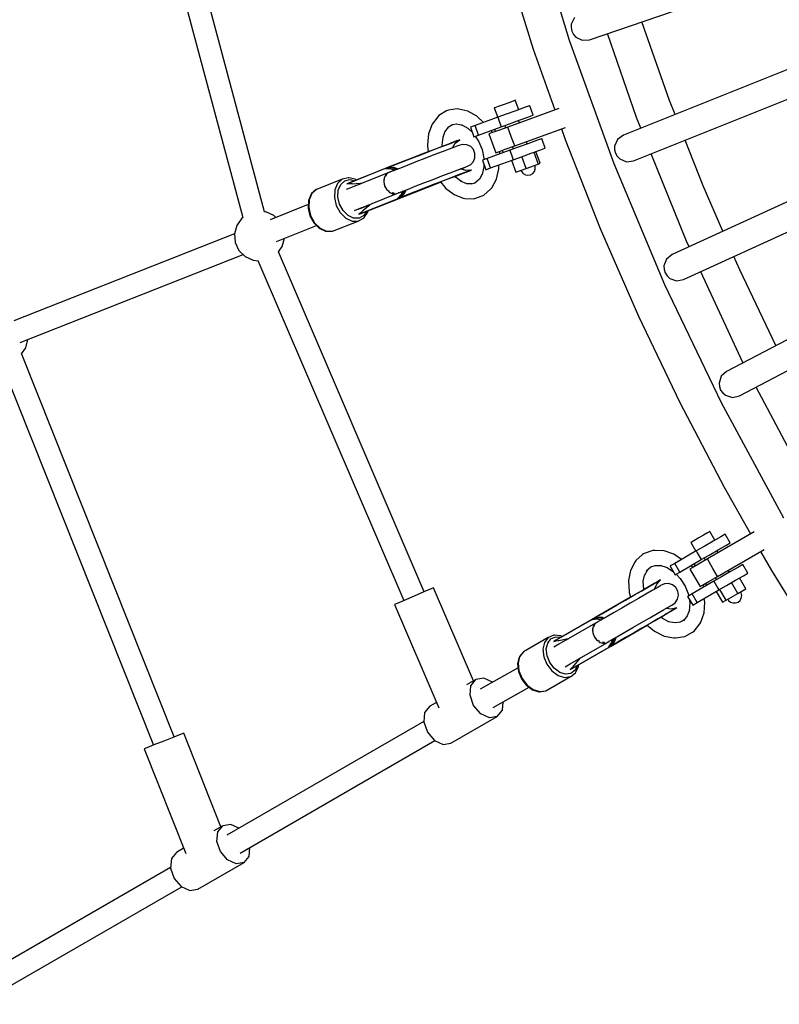
# Model space of a CAD drawing. Units: millimetres. Extents: x -6885 to 24750, y -32149 to 2704.
# Drawn here: x 1063 to 1669, y -19514 to -18728 of the extents above; entities that cross this region are included whole.
import ezdxf

# ---------------------------------------------------------------- set-up
doc = ezdxf.new("R2010")
doc.units = ezdxf.units.MM
doc.layers.add('WIDOK', color=7, linetype='Continuous')
doc.styles.get("Standard").update_dxf_attribs({"font": 'arial.ttf'})
doc.dimstyles.new('Kopia Kopia ISO-25 moduły', dxfattribs={"dimtxt": 300, "dimasz": 210, "dimexe": 1.25, "dimexo": 0.625, "dimgap": 80, "dimtad": 1, "dimdec": 1, "dimlfac": 0.001, "dimtxsty": 'Standard', "dimblk": 'OBLIQUE', "dimcen": 2.5, "dimse1": 1, "dimse2": 1, "dimadec": 0, "dimazin": 0, "dimtfac": 1, "dimtdec": 1, "dimtmove": 0, "dimatfit": 3, "dimfxl": 1, "dimtfillclr": 256, "dimarcsym": 0})

# ---------------------------------------------------------------- blocks, each defined once
blk = doc.blocks.new('_Oblique')
at = {"color": 0, "linetype": 'ByBlock', "lineweight": -2}
blk.add_line((-0.5, -0.5), (0.5, 0.5), dxfattribs=at)
blk = doc.blocks.new('*D7')
at = {"color": 0, "lineweight": -2}
blk.add_line((-6427.84, 414.78), (-6427.84, -32044.07), dxfattribs=at)
at = {"layer": 'Defpoints', "color": 0}
for p in [(5994.69, 414.78), (-6427.84, -32044.07), (3523.79, -32044.07)]:
    blk.add_point(p, dxfattribs=at)
at = {"color": 0, "lineweight": -2, "xscale": 210, "yscale": 210, "zscale": 210}
for p, rotation in [((-6427.84, 414.78), 90), ((-6427.84, -32044.07), 270)]:
    blk.add_blockref('_Oblique', p, dxfattribs=dict(at, rotation=rotation))
at = {"color": 0, "insert": (-6688.12, -15814.64), "char_height": 300, "attachment_point": 5, "rotation": 90}
blk.add_mtext('32,5m', dxfattribs=at)

msp = doc.modelspace()

# ---------------------------------------------------------------- linework, layer by layer
msp.add_arc((3523.81, -18076.69, 1.28), 4900, 242.6352, 31.53193)
at = {"layer": 'WIDOK'}
for p, q in [((1258.75, -18881.7), (1156.95, -18501.35)), ((1139.56, -18506.01), (1241.36, -18886.36)), ((1471.11, -18644.91), (1501.78, -18744.9)), ((1517.9, -18744.45), (1736.63, -18669.68)), ((1450.31, -18679.21), (1473.12, -18752.07)), ((1505.98, -18726.83), (1503.41, -18731.96)), ((1581.82, -18792.99), (1559.66, -18730.17)), ((1503.41, -18731.96), (1503.22, -18734.83)), ((1503.22, -18734.83), (1503.78, -18737.65)), ((1503.78, -18737.65), (1505.06, -18740.22)), ((1759.89, -18734.79), (1544.94, -18820.66)), ((1501.78, -18744.9), (1537.37, -18843.26)), ((1505.06, -18740.22), (1506.97, -18742.37)), ((1506.97, -18742.37), (1512.14, -18744.86)), ((1512.14, -18744.86), (1517.9, -18744.45)), ((1555.46, -18806.6), (1532.26, -18739.53)), ((1473.12, -18752.07), (1490.22, -18800.52)), ((1553.1, -18841.09), (1767.93, -18755.27)), ((1456.98, -18793.46), (1453.47, -18794.74)), ((1458.72, -18792.82), (1456.98, -18793.46)), ((1461.46, -18800.34), (1458.72, -18792.82)), ((1586.21, -18804.17), (1581.82, -18792.99)), ((1403.83, -18801.21), (1397.85, -18804.84)), ((1404.54, -18800.84), (1403.83, -18801.21)), ((1405.33, -18800.66), (1404.54, -18800.84)), ((1412.24, -18799.6), (1405.33, -18800.66)), ((1413.76, -18799.86), (1412.24, -18799.6)), ((1420.94, -18801.42), (1413.76, -18799.86)), ((1427.99, -18805.45), (1420.94, -18801.42)), ((1442.49, -18798.73), (1441.99, -18798.91)), ((1441.99, -18798.91), (1444.73, -18806.43)), ((1445.1, -18797.78), (1442.49, -18798.73)), ((1449.12, -18796.32), (1445.1, -18797.78)), ((1453.47, -18794.74), (1449.12, -18796.32)), ((1459.2, -18801.16), (1451.41, -18804)), ((1493.34, -18799.38), (1452.76, -18814.15)), ((1466.03, -18798.68), (1459.2, -18801.16)), ((1470.1, -18797.2), (1466.03, -18798.68)), ((1470.3, -18797.12), (1470.1, -18797.2)), ((1473.04, -18804.64), (1470.3, -18797.12)), ((1396.85, -18806.02), (1392.36, -18811.82)), ((1397.85, -18804.84), (1396.85, -18806.02)), ((1444.78, -18806.41), (1426.66, -18813)), ((1433.3, -18810.59), (1427.99, -18805.45)), ((1451.41, -18804), (1444.78, -18806.41)), ((1444.78, -18806.41), (1445.34, -18807.96)), ((1445.34, -18807.96), (1447.51, -18813.93)), ((1454.15, -18811.51), (1461.93, -18808.68)), ((1462.09, -18810.75), (1461.41, -18808.87)), ((1461.93, -18808.68), (1468.77, -18806.19)), ((1468.77, -18806.19), (1472.84, -18804.71)), ((1472.84, -18804.71), (1473.04, -18804.64)), ((1558.89, -18815.08), (1555.46, -18806.6)), ((1392.36, -18811.82), (1389.55, -18819.45)), ((1402.71, -18817.78), (1405.72, -18813.89)), ((1404.6, -18814.57), (1408.65, -18812.11)), ((1408.65, -18812.11), (1412.03, -18811.59)), ((1411.79, -18811.54), (1416.58, -18812.58)), ((1415.61, -18812.03), (1420.8, -18815)), ((1420.8, -18815), (1424.48, -18818.55)), ((1426.66, -18813), (1422.95, -18814.36)), ((1422.95, -18814.36), (1425.68, -18821.87)), ((1429.4, -18820.52), (1426.66, -18813)), ((1429.4, -18820.52), (1447.51, -18813.93)), ((1439.59, -18816.81), (1440.27, -18818.69)), ((1445.24, -18816.89), (1439.74, -18818.89)), ((1443, -18817.7), (1442.31, -18815.82)), ((1452.76, -18814.15), (1445.24, -18816.89)), ((1447.51, -18813.93), (1454.15, -18811.51)), ((1450.25, -18812.93), (1450.94, -18814.81)), ((1455.76, -18822.41), (1452.76, -18814.15)), ((1458.23, -18829.18), (1498.66, -18814.47)), ((1495.54, -18815.6), (1498.52, -18824.06)), ((1389.55, -18819.45), (1388.63, -18828.33)), ((1400.51, -18828.67), (1401.19, -18822.14)), ((1401.19, -18822.14), (1402.87, -18817.57)), ((1410.86, -18827.14), (1414.4, -18824.4)), ((1413.99, -18824.51), (1411.93, -18825.27)), ((1414.4, -18824.4), (1413.99, -18824.51)), ((1425.68, -18821.87), (1429.4, -18820.52)), ((1426.79, -18821.47), (1429.42, -18825.4)), ((1439.74, -18818.89), (1437.72, -18819.62)), ((1437.72, -18819.62), (1443.19, -18834.66)), ((1458.23, -18829.18), (1455.76, -18822.41)), ((1475.61, -18824.99), (1468.77, -18827.48)), ((1479.68, -18823.51), (1475.61, -18824.99)), ((1479.88, -18823.43), (1479.68, -18823.51)), ((1482.61, -18830.95), (1479.88, -18823.43)), ((1498.52, -18824.06), (1526.47, -18895.1)), ((1540.3, -18824.1), (1538, -18829.35)), ((1544.94, -18820.66), (1540.3, -18824.1)), ((1794.29, -18819.19), (1583.82, -18915.89)), ((1608.61, -18861.08), (1594.27, -18824.64)), ((1394.29, -18831.99), (1387.63, -18834.56)), ((1388.63, -18828.33), (1388.6, -18829.07)), ((1388.6, -18829.07), (1389.14, -18833.98)), ((1390.5, -18833.47), (1397.31, -18830.85)), ((1400.31, -18829.68), (1394.29, -18831.99)), ((1397.31, -18830.85), (1403.36, -18828.52)), ((1405.33, -18827.76), (1400.31, -18829.68)), ((1405.93, -18831.79), (1400.34, -18833.93)), ((1400.61, -18829.56), (1400.51, -18828.67)), ((1403.36, -18828.52), (1408.32, -18826.63)), ((1409.07, -18826.34), (1405.33, -18827.76)), ((1410.18, -18830.18), (1405.93, -18831.79)), ((1408.32, -18826.63), (1411.93, -18825.27)), ((1408.62, -18830.77), (1410.86, -18827.14)), ((1411.93, -18825.27), (1409.07, -18826.34)), ((1412.83, -18829.19), (1410.18, -18830.18)), ((1413.71, -18828.89), (1412.83, -18829.19)), ((1416.89, -18827.99), (1413.71, -18828.89)), ((1420.19, -18828.29), (1416.89, -18827.99)), ((1423.15, -18829.77), (1420.19, -18828.29)), ((1425.38, -18832.21), (1423.15, -18829.77)), ((1426.57, -18835.3), (1425.38, -18832.21)), ((1429.42, -18825.4), (1432.21, -18832.07)), ((1432.21, -18832.07), (1433.68, -18839.07)), ((1454.35, -18832.72), (1436.24, -18839.32)), ((1445.21, -18833.92), (1450.71, -18831.92)), ((1449.15, -18834.62), (1448.47, -18832.74)), ((1450.71, -18831.92), (1458.23, -18829.18)), ((1460.99, -18830.31), (1454.35, -18832.72)), ((1454.35, -18832.72), (1456.53, -18838.7)), ((1456.41, -18829.85), (1457.09, -18831.73)), ((1468.77, -18827.48), (1460.99, -18830.31)), ((1468.25, -18827.67), (1467.56, -18825.79)), ((1471.51, -18834.99), (1478.35, -18832.5)), ((1478.35, -18832.5), (1482.41, -18831.02)), ((1482.41, -18831.02), (1482.61, -18830.95)), ((1538, -18829.35), (1537.95, -18832.23)), ((1537.95, -18832.23), (1538.65, -18835.01)), ((1373.94, -18839.87), (1367.7, -18842.31)), ((1369.27, -18841.71), (1376.09, -18839.05)), ((1380.71, -18837.24), (1373.94, -18839.87)), ((1376.09, -18839.05), (1383.29, -18836.26)), ((1386.61, -18839.22), (1379.34, -18842.04)), ((1387.63, -18834.56), (1380.71, -18837.24)), ((1383.29, -18836.26), (1390.5, -18833.47)), ((1393.76, -18836.46), (1386.61, -18839.22)), ((1400.34, -18833.93), (1393.76, -18836.46)), ((1425.38, -18841.69), (1426.57, -18838.6)), ((1426.57, -18838.6), (1426.57, -18835.3)), ((1436.24, -18839.32), (1432.52, -18840.67)), ((1432.52, -18840.67), (1435.26, -18848.19)), ((1433.68, -18839.07), (1433.69, -18840.24)), ((1438.98, -18846.83), (1436.24, -18839.32)), ((1438.98, -18846.83), (1457.09, -18840.24)), ((1443.19, -18834.66), (1445.21, -18833.92)), ((1445.74, -18833.73), (1446.43, -18835.61)), ((1455.79, -18840.71), (1459.21, -18850.11)), ((1456.53, -18838.7), (1457.09, -18840.24)), ((1457.09, -18840.24), (1463.73, -18837.82)), ((1463.73, -18837.82), (1471.51, -18834.99)), ((1467.31, -18847.16), (1463.89, -18837.77)), ((1473.5, -18834.27), (1476.92, -18843.66)), ((1478.44, -18843.11), (1475.02, -18833.71)), ((1538.65, -18835.01), (1540.06, -18837.52)), ((1540.06, -18837.52), (1542.08, -18839.57)), ((1542.08, -18839.57), (1547.37, -18841.79)), ((1595.41, -18905.36), (1567.14, -18835.48)), ((1593.01, -18935.88), (1803.29, -18839.27)), ((1355.18, -18847.26), (1324.46, -18859.59)), ((1356.27, -18846.75), (1326.25, -18858.83)), ((1355.61, -18847.09), (1355.17, -18847.26)), ((1355.27, -18847.21), (1355.17, -18847.26)), ((1355.17, -18847.26), (1355.28, -18847.24)), ((1355.72, -18846.98), (1355.27, -18847.21)), ((1355.28, -18847.24), (1358.78, -18847.31)), ((1359.68, -18847.61), (1355.54, -18847.24)), ((1356.08, -18846.9), (1355.61, -18847.09)), ((1356.27, -18846.75), (1355.72, -18846.98)), ((1355.93, -18847.25), (1355.88, -18847.27)), ((1357.3, -18846.34), (1356.08, -18846.9)), ((1356.08, -18846.9), (1356.68, -18846.6)), ((1356.82, -18846.6), (1356.08, -18846.9)), ((1360.33, -18846.75), (1356.08, -18846.9)), ((1356.77, -18846.55), (1356.27, -18846.75)), ((1356.68, -18846.6), (1357.3, -18846.34)), ((1357.3, -18846.34), (1356.77, -18846.55)), ((1356.82, -18846.6), (1357.27, -18846.38)), ((1362.6, -18846.72), (1356.82, -18846.6)), ((1357.04, -18846.52), (1358.21, -18846.05)), ((1357.62, -18846.23), (1357.04, -18846.52)), ((1357.04, -18846.52), (1361.41, -18846.3)), ((1357.27, -18846.38), (1357.72, -18846.17)), ((1357.72, -18846.17), (1357.3, -18846.34)), ((1358.19, -18845.98), (1357.62, -18846.23)), ((1358.19, -18845.98), (1357.72, -18846.17)), ((1362.37, -18844.4), (1358.19, -18845.98)), ((1358.21, -18846.05), (1363.2, -18844.09)), ((1358.7, -18847.28), (1362.62, -18848.58)), ((1363.94, -18848.06), (1360.33, -18846.75)), ((1361.99, -18848.83), (1360.68, -18847.94)), ((1360.71, -18847.95), (1361.41, -18848.26)), ((1366.23, -18847.16), (1361.22, -18849.14)), ((1361.41, -18846.3), (1365.2, -18847.57)), ((1361.41, -18848.26), (1362.23, -18848.74)), ((1367.7, -18842.31), (1362.37, -18844.4)), ((1364.54, -18847.83), (1362.6, -18846.72)), ((1363.2, -18844.09), (1369.27, -18841.71)), ((1372.4, -18844.75), (1366.23, -18847.16)), ((1379.34, -18842.04), (1372.4, -18844.75)), ((1406.81, -18850.64), (1412.41, -18848.5)), ((1412.41, -18848.5), (1416.66, -18846.89)), ((1419.28, -18848.84), (1414.85, -18847.58)), ((1415.14, -18847.66), (1416.53, -18847.11)), ((1416.53, -18847.11), (1419.24, -18846.02)), ((1416.66, -18846.89), (1419.31, -18845.9)), ((1419.24, -18846.02), (1420.19, -18845.61)), ((1423.73, -18848.48), (1419.28, -18848.84)), ((1419.31, -18845.9), (1420.19, -18845.61)), ((1420.19, -18845.61), (1423.15, -18844.13)), ((1423.33, -18848.59), (1421.27, -18849.35)), ((1422.46, -18849.02), (1423.73, -18848.48)), ((1423.15, -18844.13), (1425.38, -18841.69)), ((1423.73, -18848.48), (1423.33, -18848.59)), ((1433.72, -18845.89), (1432.34, -18852.02)), ((1433.71, -18843.93), (1433.72, -18845.89)), ((1435.26, -18848.19), (1438.98, -18846.83)), ((1443.67, -18855.77), (1445.55, -18847.44)), ((1445.55, -18847.44), (1445.58, -18846.52)), ((1445.58, -18846.52), (1445.57, -18844.43)), ((1459.21, -18850.11), (1467.31, -18847.16)), ((1463.25, -18848.64), (1463.64, -18849.61)), ((1467.31, -18847.16), (1476.92, -18843.66)), ((1474, -18849.62), (1474.7, -18847.66)), ((1474.7, -18845.58), (1474.4, -18844.58)), ((1474.7, -18847.66), (1474.7, -18845.58)), ((1476.92, -18843.66), (1478.44, -18843.11)), ((1537.37, -18843.26), (1577.78, -18939.72)), ((1547.37, -18841.79), (1553.1, -18841.09)), ((1320.53, -18855.78), (1300, -18863.87)), ((1320.53, -18855.78), (1316.88, -18859.11)), ((1320.78, -18855.72), (1320.53, -18855.78)), ((1325.45, -18854.59), (1320.78, -18855.72)), ((1322.65, -18857.08), (1326.81, -18856.08)), ((1325.93, -18854.67), (1325.45, -18854.59)), ((1330.92, -18855.87), (1325.93, -18854.67)), ((1326.81, -18856.08), (1330.74, -18857.02)), ((1359.14, -18849.91), (1328, -18862.41)), ((1331.89, -18856.56), (1330.92, -18855.87)), ((1354.05, -18854.89), (1353.95, -18856.28)), ((1354.88, -18853.12), (1354.05, -18854.89)), ((1354.11, -18856.67), (1354.49, -18855.69)), ((1355.24, -18852.34), (1355.05, -18852.75)), ((1357.18, -18850.71), (1355.24, -18852.34)), ((1355.38, -18853.43), (1355.74, -18852.51)), ((1355.74, -18852.51), (1356.24, -18852.12)), ((1358.48, -18850.2), (1357.18, -18850.71)), ((1358.83, -18850.15), (1359.14, -18849.91)), ((1359.34, -18849.89), (1359.14, -18849.91)), ((1361.22, -18849.14), (1359.26, -18849.9)), ((1385.81, -18858.75), (1393.09, -18855.93)), ((1393.09, -18855.93), (1400.24, -18853.17)), ((1396.99, -18858.7), (1403.65, -18856.13)), ((1406.64, -18854.93), (1399.83, -18857.55)), ((1400.24, -18853.17), (1406.81, -18850.64)), ((1403.65, -18856.13), (1409.67, -18853.81)), ((1412.69, -18852.6), (1406.64, -18854.93)), ((1409.67, -18853.81), (1414.69, -18851.9)), ((1411.15, -18854.11), (1410.61, -18853.46)), ((1410.82, -18853.7), (1413.41, -18852.63)), ((1415.84, -18857.67), (1411.15, -18854.11)), ((1417.65, -18850.71), (1412.69, -18852.6)), ((1413.41, -18852.63), (1417.53, -18850.99)), ((1414.69, -18851.9), (1418.43, -18850.48)), ((1417.53, -18850.99), (1419.57, -18850.18)), ((1421.27, -18849.35), (1417.65, -18850.71)), ((1418.43, -18850.48), (1420.67, -18849.66)), ((1419.57, -18850.18), (1422.46, -18849.02)), ((1420.67, -18849.66), (1421.27, -18849.46)), ((1430.24, -18855.66), (1426.57, -18858.98)), ((1432.43, -18851.64), (1430.24, -18855.66)), ((1439.98, -18862.55), (1443.67, -18855.77)), ((1463.64, -18849.61), (1464.98, -18851.2)), ((1464.98, -18851.2), (1466.78, -18852.25)), ((1466.78, -18852.25), (1468.83, -18852.61)), ((1468.83, -18852.61), (1470.88, -18852.25)), ((1470.88, -18852.25), (1472.67, -18851.21)), ((1472.67, -18851.21), (1474, -18849.62)), ((1299.78, -18863.99), (1296.13, -18867.32)), ((1300, -18863.87), (1296.35, -18867.2)), ((1300, -18863.87), (1299.78, -18863.99)), ((1314.74, -18864.19), (1314.42, -18870.34)), ((1316.88, -18859.11), (1314.74, -18864.19)), ((1317.51, -18864.56), (1319.41, -18860.05)), ((1319.41, -18860.05), (1322.65, -18857.08)), ((1328, -18862.41), (1323.88, -18864.04)), ((1326.25, -18858.83), (1324.46, -18859.59)), ((1324.46, -18859.59), (1326.31, -18859.3)), ((1326.31, -18859.3), (1326.41, -18859.3)), ((1326.41, -18859.3), (1326.51, -18859.29)), ((1326.51, -18859.29), (1328.01, -18859.31)), ((1328.01, -18859.31), (1328.19, -18859.33)), ((1328.19, -18859.33), (1328.6, -18859.37)), ((1328.6, -18859.37), (1334.95, -18859.05)), ((1334.04, -18859.1), (1334.84, -18859.67)), ((1334.95, -18859.05), (1335.96, -18859.21)), ((1335.62, -18859.22), (1335.51, -18859.14)), ((1335.7, -18859.32), (1335.62, -18859.22)), ((1338.42, -18881.98), (1399.19, -18858.26)), ((1353.87, -18857.25), (1353.81, -18858.03)), ((1353.81, -18858.03), (1354.5, -18861.05)), ((1354.21, -18857.39), (1354.11, -18856.67)), ((1354.71, -18861.26), (1354.57, -18860.18)), ((1354.69, -18861.54), (1356.17, -18864.19)), ((1355.3, -18862.1), (1354.71, -18861.26)), ((1356.17, -18864.19), (1356.78, -18864.77)), ((1367.69, -18865.85), (1372.71, -18863.87)), ((1371.77, -18864.24), (1369.76, -18867.84)), ((1372.71, -18863.87), (1378.88, -18861.46)), ((1377.06, -18866.45), (1383.29, -18864.01)), ((1385.42, -18863.13), (1378.6, -18865.79)), ((1378.88, -18861.46), (1385.81, -18858.75)), ((1383.29, -18864.01), (1390.07, -18861.38)), ((1392.63, -18860.34), (1385.42, -18863.13)), ((1390.07, -18861.38), (1396.99, -18858.7)), ((1399.83, -18857.55), (1392.63, -18860.34)), ((1398.93, -18857.95), (1402.47, -18862.21)), ((1402.47, -18862.21), (1403.08, -18862.9)), ((1403.08, -18862.9), (1409.88, -18868.07)), ((1420.1, -18859.35), (1415.04, -18857.36)), ((1424.17, -18859.5), (1420.1, -18859.35)), ((1425.75, -18859.1), (1423.47, -18859.68)), ((1427.21, -18858.39), (1425.75, -18859.1)), ((1433.7, -18868.5), (1439.03, -18863.67)), ((1439.03, -18863.67), (1439.98, -18862.55)), ((1624.36, -18897.27), (1608.61, -18861.08)), ((1295.86, -18867.68), (1293.76, -18872.68)), ((1296.35, -18867.2), (1294.22, -18872.28)), ((1296.13, -18867.32), (1295.86, -18867.68)), ((1314.42, -18870.34), (1315.95, -18876.71)), ((1317.23, -18870.02), (1317.51, -18864.56)), ((1318.58, -18875.69), (1317.23, -18870.02)), ((1333.3, -18879.68), (1365.65, -18866.69)), ((1333.8, -18883.67), (1364.52, -18871.34)), ((1335.64, -18883.04), (1366.7, -18870.58)), ((1357.37, -18865.06), (1356.93, -18864.43)), ((1358.28, -18865.51), (1357.37, -18865.06)), ((1357.5, -18865.46), (1358.46, -18866.38)), ((1358.46, -18866.38), (1360.37, -18867.21)), ((1361.37, -18867.05), (1360.47, -18866.6)), ((1360.69, -18867.35), (1361.06, -18867.51)), ((1361.06, -18867.51), (1363.6, -18867.46)), ((1362, -18866.99), (1361.37, -18867.05)), ((1363.6, -18867.46), (1365, -18866.91)), ((1367.15, -18868.91), (1364.5, -18871.34)), ((1364.5, -18871.34), (1364.95, -18871.17)), ((1364.5, -18871.34), (1364.62, -18871.32)), ((1364.62, -18871.32), (1365.1, -18871.19)), ((1364.95, -18871.17), (1365.41, -18870.98)), ((1365, -18870.89), (1367.61, -18868.1)), ((1365.1, -18871.19), (1365.66, -18870.99)), ((1365.65, -18866.69), (1365.25, -18866.72)), ((1365.41, -18870.98), (1368.66, -18868.26)), ((1365.41, -18870.98), (1366.7, -18870.58)), ((1365.41, -18870.98), (1366.15, -18870.68)), ((1366.06, -18870.8), (1365.41, -18870.98)), ((1365.65, -18866.69), (1365.81, -18866.57)), ((1366.7, -18870.58), (1365.66, -18870.99)), ((1365.66, -18870.99), (1366.17, -18870.79)), ((1365.74, -18866.62), (1367.69, -18865.85)), ((1366.7, -18870.58), (1366.06, -18870.8)), ((1366.15, -18870.68), (1370.35, -18866.72)), ((1366.64, -18870.55), (1366.15, -18870.68)), ((1366.17, -18870.79), (1366.7, -18870.58)), ((1369.76, -18867.84), (1366.38, -18870.6)), ((1367.54, -18870.13), (1366.38, -18870.6)), ((1366.38, -18870.6), (1367, -18870.42)), ((1367.11, -18870.4), (1366.64, -18870.55)), ((1366.7, -18870.58), (1367.58, -18870.22)), ((1367, -18870.42), (1367.58, -18870.22)), ((1367.58, -18870.22), (1367.11, -18870.4)), ((1369.22, -18865.25), (1367.12, -18868.98)), ((1372.53, -18868.17), (1367.54, -18870.13)), ((1367.58, -18870.22), (1371.72, -18868.54)), ((1368.78, -18865.42), (1368.09, -18867.26)), ((1368.18, -18867), (1368.53, -18865.52)), ((1368.66, -18868.26), (1370.52, -18864.74)), ((1370.35, -18866.72), (1371.07, -18864.52)), ((1371.72, -18868.54), (1377.06, -18866.45)), ((1378.6, -18865.79), (1372.53, -18868.17)), ((1409.88, -18868.07), (1417.06, -18870.89)), ((1417.06, -18870.89), (1418.51, -18871.14)), ((1418.51, -18871.14), (1425.7, -18871.41)), ((1425.7, -18871.41), (1432.2, -18869.05)), ((1432.2, -18869.05), (1433.7, -18868.5)), ((1293.59, -18876.08), (1263.28, -18888.08)), ((1293.76, -18872.68), (1293.45, -18878.72)), ((1293.45, -18878.72), (1293.48, -18878.9)), ((1293.48, -18878.9), (1294.94, -18885)), ((1294.22, -18872.28), (1293.89, -18878.42)), ((1293.89, -18878.42), (1295.42, -18884.8)), ((1315.95, -18876.71), (1319.12, -18882.46)), ((1321.4, -18880.8), (1318.58, -18875.69)), ((1330.38, -18880.82), (1336.4, -18878.45)), ((1333.27, -18879.68), (1333.3, -18879.68)), ((1334.95, -18879.08), (1340.97, -18876.7)), ((1336.31, -18878.48), (1336.39, -18878.5)), ((1336.4, -18878.45), (1336.37, -18878.45)), ((1336.39, -18878.5), (1342.58, -18876.08)), ((1336.4, -18878.45), (1336.43, -18878.42)), ((1341.9, -18876.96), (1337.01, -18881.07)), ((1340.97, -18876.7), (1340.7, -18876.71)), ((1340.97, -18876.7), (1341.19, -18876.51)), ((1341.53, -18876.49), (1341.32, -18877.44)), ((1342.73, -18875.89), (1341.9, -18876.96)), ((1342.34, -18876.39), (1342.32, -18876.18)), ((1240.47, -18886.99), (1236.5, -18892.68)), ((1241.38, -18886.35), (1240.47, -18886.99)), ((1259.79, -18881.79), (1258.72, -18881.7)), ((1266.08, -18884.72), (1259.79, -18881.79)), ((1267.7, -18886.33), (1266.08, -18884.72)), ((1294.94, -18885), (1297.97, -18890.49)), ((1295.42, -18884.8), (1298.59, -18890.55)), ((1319.12, -18882.46), (1323.51, -18886.81)), ((1325.31, -18884.66), (1321.4, -18880.8)), ((1323.51, -18886.81), (1328.52, -18889.16)), ((1329.76, -18886.75), (1325.31, -18884.66)), ((1334.17, -18886.79), (1329.76, -18886.75)), ((1333.48, -18889.2), (1337.72, -18886.93)), ((1335.44, -18882.59), (1333.8, -18883.67)), ((1333.8, -18883.67), (1335.64, -18883.04)), ((1337.94, -18884.77), (1334.17, -18886.79)), ((1335.52, -18882.53), (1335.44, -18882.59)), ((1336.61, -18881.51), (1335.52, -18882.53)), ((1336.74, -18881.37), (1336.61, -18881.51)), ((1337.01, -18881.07), (1336.74, -18881.37)), ((1337.72, -18886.93), (1337.94, -18886.81)), ((1340.38, -18881.21), (1337.94, -18884.77)), ((1337.94, -18886.81), (1338.23, -18886.42)), ((1338.21, -18882.01), (1338.37, -18881.99)), ((1338.23, -18886.42), (1341.13, -18882.21)), ((1338.37, -18881.99), (1338.42, -18881.98)), ((1341.13, -18882.21), (1341.43, -18880.8)), ((1236.5, -18892.68), (1234.7, -18899.39)), ((1268.17, -18905.37), (1300.16, -18892.71)), ((1297.97, -18890.49), (1298.07, -18890.64)), ((1298.07, -18890.64), (1302.38, -18894.92)), ((1298.59, -18890.55), (1302.98, -18894.89)), ((1302.38, -18894.92), (1307.31, -18897.23)), ((1302.98, -18894.89), (1308, -18897.25)), ((1312.96, -18897.29), (1333.48, -18889.2)), ((1328.52, -18889.16), (1333.48, -18889.2)), ((1526.47, -18895.1), (1556.94, -18965.1)), ((1234.71, -18899.37), (1058.7, -18968.89)), ((1234.7, -18899.39), (1235.32, -18906.31)), ((1272.77, -18909.55), (1274.55, -18902.85)), ((1307.31, -18897.23), (1307.76, -18897.31)), ((1307.76, -18897.31), (1312.71, -18897.35)), ((1308, -18897.25), (1312.96, -18897.29)), ((1312.71, -18897.35), (1312.96, -18897.29)), ((1832.76, -18901.8), (1627.33, -19009.1)), ((1235.32, -18906.31), (1238.26, -18912.6)), ((1269.78, -18913.83), (1272.77, -18909.55)), ((1597.4, -18909.65), (1595.41, -18905.36)), ((1063.59, -18986.18), (1241.56, -18915.89)), ((1238.26, -18912.6), (1243.18, -18917.51)), ((1243.18, -18917.51), (1249.47, -18920.44)), ((1386.14, -19184.97), (1269.72, -18913.7)), ((1583.82, -18915.89), (1579.37, -18919.56)), ((1637.81, -18928.17), (1633.14, -18917.44)), ((1249.47, -18920.44), (1253.53, -18920.79)), ((1253.37, -18920.78), (1369.77, -19192)), ((1579.37, -18919.56), (1577.33, -18924.93)), ((1577.33, -18924.93), (1577.43, -18927.8)), ((1637.52, -19028.6), (1842.52, -18921.52)), ((1577.43, -18927.8), (1578.27, -18930.55)), ((1578.27, -18930.55), (1579.81, -18932.98)), ((1579.81, -18932.98), (1581.93, -18934.92)), ((1581.93, -18934.92), (1587.32, -18936.87)), ((1640.35, -19001.94), (1606.69, -18929.6)), ((1666.69, -18988.54), (1637.81, -18928.17)), ((1577.78, -18939.72), (1622.94, -19034.07)), ((1587.32, -18936.87), (1593.01, -18935.88)), ((1556.94, -18965.1), (1589.89, -19033.97)), ((1068.15, -18990.37), (1069.93, -18983.68)), ((1186.66, -19300.79), (1064.82, -18994.95)), ((1064.86, -18995.06), (1068.15, -18990.37)), ((1048.2, -19001.55), (1170.05, -19307.4)), ((1640.5, -19002.23), (1640.35, -19001.94)), ((1623.07, -19012.99), (1621.31, -19018.45)), ((1627.33, -19009.1), (1623.07, -19012.99)), ((1621.31, -19018.45), (1621.55, -19021.32)), ((1621.55, -19021.32), (1622.53, -19024.02)), ((1622.53, -19024.02), (1624.19, -19026.37)), ((1624.19, -19026.37), (1626.41, -19028.2)), ((1626.41, -19028.2), (1631.89, -19029.88)), ((1631.89, -19029.88), (1637.52, -19028.6)), ((1688.27, -19092.47), (1650.79, -19021.67)), ((1589.89, -19033.97), (1625.28, -19101.62)), ((1622.94, -19034.07), (1672.71, -19126.06)), ((1625.28, -19101.62), (1646.51, -19138.89)), ((1612.16, -19137.94), (1608.76, -19139.9)), ((1649.38, -19137.23), (1611.95, -19158.84)), ((1614.02, -19136.86), (1612.16, -19137.94)), ((1618.02, -19143.79), (1614.02, -19136.86)), ((1626.28, -19139.02), (1622.73, -19141.08)), ((1630.28, -19145.95), (1626.28, -19139.02)), ((1598.98, -19145.55), (1598.81, -19145.65)), ((1598.81, -19145.65), (1602.81, -19152.58)), ((1601.15, -19144.3), (1598.98, -19145.55)), ((1604.73, -19142.23), (1601.15, -19144.3)), ((1608.76, -19139.9), (1604.73, -19142.23)), ((1616.53, -19144.65), (1609.36, -19148.79)), ((1622.73, -19141.08), (1616.53, -19144.65)), ((1626.73, -19148), (1630.28, -19145.95)), ((1560.91, -19154.83), (1560.29, -19155.3)), ((1561.63, -19154.53), (1560.91, -19154.83)), ((1568.44, -19152.18), (1561.63, -19154.53)), ((1569.94, -19152.19), (1568.44, -19152.18)), ((1577.45, -19152.38), (1569.94, -19152.19)), ((1585.25, -19155.04), (1577.45, -19152.38)), ((1591.46, -19159.13), (1585.25, -19155.04)), ((1603.13, -19152.39), (1585.9, -19162.34)), ((1609.36, -19148.79), (1603.13, -19152.39)), ((1603.13, -19152.39), (1603.95, -19153.81)), ((1603.95, -19153.81), (1607.13, -19159.32)), ((1613.36, -19155.72), (1620.53, -19151.58)), ((1620.49, -19153.91), (1619.49, -19152.18)), ((1619.95, -19172.7), (1657.3, -19151.14)), ((1620.53, -19151.58), (1626.73, -19148)), ((1654.42, -19152.8), (1663.06, -19167.96)), ((1554.11, -19161.34), (1550.51, -19167.93)), ((1554.84, -19160.03), (1554.11, -19161.34)), ((1560.29, -19155.3), (1554.84, -19160.03)), ((1585.9, -19162.34), (1582.28, -19164.43)), ((1589.9, -19169.27), (1585.9, -19162.34)), ((1589.9, -19169.27), (1607.13, -19159.32)), ((1605.02, -19162.84), (1599.95, -19165.77)), ((1602.48, -19164.31), (1601.48, -19162.58)), ((1611.95, -19158.84), (1605.02, -19162.84)), ((1607.13, -19159.32), (1613.36, -19155.72)), ((1609.34, -19158.04), (1610.34, -19159.77)), ((1616.34, -19166.45), (1611.95, -19158.84)), ((1550.51, -19167.93), (1548.92, -19176.02)), ((1561.75, -19172), (1564.13, -19167.63)), ((1563.22, -19168.42), (1566.91, -19165.22)), ((1566.91, -19165.22), (1570.38, -19164.02)), ((1570.07, -19164.01), (1575.3, -19164.14)), ((1574.09, -19163.73), (1579.83, -19165.69)), ((1579.83, -19165.69), (1584.87, -19169.01)), ((1582.28, -19164.43), (1582.24, -19164.45)), ((1582.24, -19164.45), (1586.24, -19171.38)), ((1586.28, -19171.36), (1589.9, -19169.27)), ((1599.95, -19165.77), (1598.09, -19166.84)), ((1598.09, -19166.84), (1606.09, -19180.7)), ((1599.04, -19163.99), (1600.04, -19165.72)), ((1619.95, -19172.7), (1616.34, -19166.45)), ((1630.53, -19168.9), (1623.36, -19173.04)), ((1629.49, -19169.5), (1628.49, -19167.77)), ((1636.73, -19165.33), (1630.53, -19168.9)), ((1640.28, -19163.27), (1636.73, -19165.33)), ((1644.28, -19170.2), (1640.28, -19163.27)), ((1640.73, -19172.25), (1644.28, -19170.2)), ((1663.06, -19167.96), (1703.18, -19232.91)), ((1548.92, -19176.02), (1549.45, -19184.99)), ((1560.85, -19176.65), (1561.78, -19171.95)), ((1561.24, -19183.25), (1560.85, -19176.65)), ((1565.13, -19181.04), (1569.58, -19178.47)), ((1570.09, -19178.14), (1566.8, -19180.04)), ((1569.58, -19178.47), (1572.75, -19176.65)), ((1571.98, -19177.05), (1570.09, -19178.14)), ((1571.55, -19178.81), (1574.62, -19175.56)), ((1572.33, -19176.85), (1571.98, -19177.05)), ((1574.62, -19175.56), (1572.33, -19176.85)), ((1572.75, -19176.65), (1574.46, -19175.66)), ((1574.46, -19175.66), (1574.62, -19175.56)), ((1580.98, -19178.51), (1577.68, -19178.71)), ((1584.13, -19179.51), (1580.98, -19178.51)), ((1586.24, -19171.38), (1586.28, -19171.36)), ((1586.95, -19170.97), (1590.25, -19174.37)), ((1590.25, -19174.37), (1594.16, -19180.44)), ((1617.13, -19176.64), (1599.89, -19186.59)), ((1607.95, -19179.63), (1613.02, -19176.7)), ((1611.48, -19179.9), (1610.48, -19178.17)), ((1613.02, -19176.7), (1619.95, -19172.7)), ((1623.36, -19173.04), (1617.13, -19176.64)), ((1617.13, -19176.64), (1620.31, -19182.14)), ((1618.34, -19173.63), (1619.34, -19175.36)), ((1627.36, -19179.97), (1634.53, -19175.83)), ((1636.28, -19186.37), (1631.28, -19177.71)), ((1634.53, -19175.83), (1640.73, -19172.25)), ((1642.72, -19182.65), (1637.72, -19173.99)), ((1385.76, -19185.13), (1377.95, -19188.48)), ((1391.49, -19182.69), (1385.76, -19185.13)), ((1393.59, -19181.81), (1391.49, -19182.69)), ((1425.47, -19256.11), (1393.59, -19181.81)), ((1549.45, -19184.99), (1549.61, -19185.69)), ((1549.61, -19185.69), (1550.65, -19189.37)), ((1556.79, -19185.82), (1550.66, -19189.36)), ((1553.38, -19187.83), (1559.63, -19184.22)), ((1562.27, -19182.66), (1556.79, -19185.82)), ((1559.63, -19184.22), (1565.13, -19181.04)), ((1561.53, -19183.02), (1561.24, -19183.19)), ((1561.24, -19183.25), (1561.24, -19183.25)), ((1564.79, -19181.2), (1561.53, -19183.02)), ((1566.8, -19180.04), (1562.27, -19182.66)), ((1568.05, -19183.92), (1562.99, -19186.84)), ((1571.82, -19181.74), (1568.05, -19183.92)), ((1569.84, -19182.89), (1571.55, -19178.81)), ((1574.08, -19180.44), (1571.82, -19181.74)), ((1574.68, -19180.09), (1574.08, -19180.44)), ((1577.68, -19178.71), (1574.68, -19180.09)), ((1586.71, -19181.58), (1584.13, -19179.51)), ((1588.36, -19184.45), (1586.71, -19181.58)), ((1588.87, -19187.72), (1588.36, -19184.45)), ((1594.16, -19180.44), (1596.8, -19187.1)), ((1603.89, -19193.52), (1621.13, -19183.57)), ((1606.09, -19180.7), (1607.95, -19179.63)), ((1608.04, -19179.58), (1609.04, -19181.31)), ((1619.11, -19184.73), (1624.11, -19193.39)), ((1620.31, -19182.14), (1621.13, -19183.57)), ((1621.13, -19183.57), (1627.36, -19179.97)), ((1626.98, -19191.74), (1621.98, -19183.08)), ((1626.98, -19191.74), (1636.28, -19186.37)), ((1636.28, -19186.37), (1642.72, -19182.65)), ((1639.05, -19185.97), (1638.49, -19185.09)), ((1639.41, -19188.02), (1639.05, -19185.97)), ((1364.43, -19194.3), (1362.34, -19195.21)), ((1370.14, -19191.84), (1364.43, -19194.3)), ((1377.95, -19188.48), (1370.14, -19191.84)), ((1550.64, -19189.31), (1523.5, -19204.99)), ((1544.24, -19193.07), (1537.91, -19196.72)), ((1540.01, -19195.55), (1546.72, -19191.67)), ((1550.38, -19194.12), (1543.62, -19198.02)), ((1550.66, -19189.36), (1544.24, -19193.07)), ((1546.72, -19191.67), (1553.38, -19187.83)), ((1556.98, -19190.31), (1550.38, -19194.12)), ((1562.99, -19186.84), (1556.98, -19190.31)), ((1583.64, -19195.61), (1586.34, -19193.7)), ((1586.34, -19193.7), (1588.17, -19190.95)), ((1588.17, -19190.95), (1588.87, -19187.72)), ((1596.28, -19188.68), (1596.24, -19188.7)), ((1596.24, -19188.7), (1600.24, -19195.63)), ((1599.89, -19186.59), (1596.28, -19188.68)), ((1596.8, -19187.1), (1597, -19188.26)), ((1597.43, -19190.76), (1597.96, -19193.85)), ((1597.96, -19193.85), (1597.57, -19200.18)), ((1603.89, -19193.52), (1599.89, -19186.59)), ((1600.28, -19195.61), (1603.89, -19193.52)), ((1609.36, -19201.92), (1609.89, -19193.31)), ((1609.89, -19193.31), (1609.38, -19190.35)), ((1624.11, -19193.39), (1626.98, -19191.74)), ((1628.34, -19190.95), (1628.88, -19191.84)), ((1628.88, -19191.84), (1630.47, -19193.19)), ((1630.47, -19193.19), (1632.41, -19193.91)), ((1632.41, -19193.91), (1634.48, -19193.92)), ((1634.48, -19193.92), (1636.41, -19193.22)), ((1636.41, -19193.22), (1638.01, -19191.88)), ((1638.01, -19191.88), (1639.05, -19190.07)), ((1639.05, -19190.07), (1639.41, -19188.02)), ((1362.34, -19195.21), (1397.72, -19277.66)), ((1532.03, -19200.12), (1526.95, -19203.05)), ((1527.85, -19202.56), (1533.6, -19199.24)), ((1537.11, -19201.78), (1531.27, -19205.15)), ((1537.91, -19196.72), (1532.03, -19200.12)), ((1533.6, -19199.24), (1540.01, -19195.55)), ((1543.62, -19198.02), (1537.11, -19201.78)), ((1571.95, -19202.36), (1577.01, -19199.44)), ((1577.01, -19199.44), (1580.78, -19197.27)), ((1582.49, -19200.84), (1578.04, -19203.41)), ((1583.19, -19198.96), (1578.8, -19198.41)), ((1579.74, -19202.47), (1583.04, -19200.56)), ((1580.78, -19197.27), (1583.04, -19195.96)), ((1585.66, -19199.01), (1582.49, -19200.84)), ((1583.04, -19195.96), (1583.64, -19195.61)), ((1583.04, -19200.56), (1584.92, -19199.47)), ((1587.53, -19197.93), (1583.19, -19198.96)), ((1584.92, -19199.47), (1585.28, -19199.27)), ((1585.28, -19199.27), (1587.53, -19197.93)), ((1587.37, -19198.02), (1585.66, -19199.01)), ((1587.53, -19197.93), (1587.37, -19198.02)), ((1597.6, -19199.58), (1595.97, -19204.22)), ((1600.24, -19195.63), (1600.28, -19195.61)), ((1606.74, -19209.33), (1609.36, -19201.92)), ((1520.1, -19207.04), (1489.51, -19224.7)), ((1521.07, -19206.38), (1491.13, -19223.68)), ((1524.49, -19209.03), (1493.48, -19226.93)), ((1520.53, -19206.79), (1520.1, -19207.04)), ((1520.19, -19206.97), (1520.1, -19207.04)), ((1520.1, -19207.04), (1520.2, -19207)), ((1520.58, -19206.69), (1520.19, -19206.97)), ((1520.2, -19207), (1523.58, -19206.57)), ((1524.52, -19206.73), (1520.45, -19206.97)), ((1520.99, -19206.53), (1520.53, -19206.79)), ((1521.07, -19206.38), (1520.58, -19206.69)), ((1525.11, -19205.74), (1520.99, -19206.53)), ((1522.09, -19205.79), (1520.99, -19206.53)), ((1521.73, -19206.1), (1520.99, -19206.53)), ((1520.99, -19206.53), (1521.53, -19206.14)), ((1521.57, -19206.09), (1521.07, -19206.38)), ((1521.53, -19206.14), (1522.09, -19205.79)), ((1522.09, -19205.79), (1521.57, -19206.09)), ((1527.39, -19205.36), (1521.73, -19206.1)), ((1521.73, -19206.1), (1522.13, -19205.81)), ((1521.98, -19205.86), (1521.87, -19205.93)), ((1521.93, -19205.98), (1526.16, -19205.12)), ((1521.93, -19205.98), (1523.07, -19205.33)), ((1522.45, -19205.61), (1521.93, -19205.98)), ((1522.97, -19205.29), (1522.09, -19205.79)), ((1522.13, -19205.81), (1522.54, -19205.54)), ((1522.97, -19205.29), (1522.45, -19205.61)), ((1522.54, -19205.54), (1522.97, -19205.29)), ((1523.84, -19209.43), (1522.6, -19210.15)), ((1526.95, -19203.05), (1522.97, -19205.29)), ((1523.07, -19205.33), (1527.85, -19202.56)), ((1523.5, -19206.55), (1527.61, -19207.27)), ((1524.22, -19209.31), (1524.49, -19209.03)), ((1524.68, -19208.98), (1524.49, -19209.03)), ((1526.46, -19207.93), (1524.6, -19209)), ((1528.9, -19206.52), (1525.11, -19205.74)), ((1525.42, -19206.89), (1526.27, -19207.13)), ((1526.97, -19207.64), (1525.5, -19206.91)), ((1526.16, -19205.12), (1530.12, -19205.82)), ((1526.27, -19207.13), (1527.19, -19207.51)), ((1531.27, -19205.15), (1526.46, -19207.93)), ((1529.5, -19206.18), (1527.39, -19205.36)), ((1552.58, -19213.55), (1559.35, -19209.64)), ((1559.35, -19209.64), (1565.94, -19205.83)), ((1563.6, -19211.78), (1569.73, -19208.24)), ((1565.94, -19205.83), (1571.95, -19202.36)), ((1572.54, -19206.58), (1566.3, -19210.19)), ((1569.73, -19208.24), (1575.22, -19205.08)), ((1578.04, -19203.41), (1572.54, -19206.58)), ((1576.17, -19206.43), (1574.82, -19205.31)), ((1574.86, -19205.34), (1577.42, -19203.8)), ((1575.22, -19205.08), (1579.74, -19202.47)), ((1581.31, -19208.98), (1576.17, -19206.43)), ((1586.15, -19209.89), (1580.71, -19208.87)), ((1590.26, -19209.27), (1586.15, -19209.89)), ((1591.91, -19208.52), (1589.69, -19209.53)), ((1593.38, -19207.47), (1591.91, -19208.52)), ((1595.97, -19204.22), (1592.8, -19208.2)), ((1606.05, -19210.57), (1606.74, -19209.33)), ((1520.77, -19212.85), (1520.27, -19214.71)), ((1520.27, -19214.71), (1520.39, -19216.09)), ((1520.47, -19217.07), (1520.54, -19217.84)), ((1520.54, -19217.84), (1521.7, -19220.71)), ((1520.65, -19216.44), (1520.86, -19215.43)), ((1520.85, -19217.14), (1520.65, -19216.44)), ((1521, -19212.03), (1520.88, -19212.46)), ((1522.6, -19210.15), (1521, -19212.03)), ((1521.37, -19213.06), (1521.57, -19212.1)), ((1521.57, -19212.1), (1522.01, -19211.64)), ((1536.49, -19227.49), (1563.93, -19211.66)), ((1540.23, -19220.68), (1546.07, -19217.3)), ((1546.07, -19217.3), (1552.58, -19213.55)), ((1552.92, -19217.91), (1546.52, -19221.61)), ((1550.85, -19219.14), (1557.19, -19215.49)), ((1559.64, -19214.04), (1552.92, -19217.91)), ((1557.19, -19215.49), (1563.6, -19211.78)), ((1566.3, -19210.19), (1559.64, -19214.04)), ((1563.89, -19211.62), (1569.74, -19216.49)), ((1569.74, -19216.49), (1577.46, -19220.33)), ((1593.92, -19220.7), (1600.1, -19217.13)), ((1600.1, -19217.13), (1601.45, -19216.35)), ((1601.45, -19216.35), (1606.05, -19210.57)), ((1484.87, -19221.6), (1465.17, -19232.97)), ((1481.9, -19225.4), (1480.68, -19230.71)), ((1484.87, -19221.6), (1481.9, -19225.4)), ((1484.57, -19225.93), (1487.21, -19222.55)), ((1485.11, -19221.49), (1484.87, -19221.6)), ((1489.42, -19219.71), (1485.11, -19221.49)), ((1487.21, -19222.55), (1491.05, -19220.96)), ((1489.93, -19219.71), (1489.42, -19219.71)), ((1491.13, -19223.68), (1489.51, -19224.7)), ((1489.51, -19224.7), (1491.26, -19224.14)), ((1494.93, -19220.18), (1489.93, -19219.71)), ((1491.05, -19220.96), (1495.19, -19221.34)), ((1491.26, -19224.14), (1491.36, -19224.12)), ((1491.36, -19224.12), (1491.46, -19224.1)), ((1491.46, -19224.1), (1492.93, -19223.89)), ((1492.93, -19223.89), (1493.11, -19223.88)), ((1493.11, -19223.88), (1493.51, -19223.87)), ((1493.51, -19223.87), (1499.92, -19222.51)), ((1496.13, -19220.8), (1494.93, -19220.18)), ((1498.39, -19222.84), (1499.54, -19223.43)), ((1500, -19222.8), (1499.59, -19222.58)), ((1499.92, -19222.51), (1501.13, -19222.51)), ((1500.21, -19222.98), (1500, -19222.8)), ((1500.25, -19223.02), (1500.21, -19222.98)), ((1502.48, -19242.52), (1533.49, -19224.62)), ((1521.95, -19220.88), (1521.65, -19219.84)), ((1522.66, -19221.63), (1521.95, -19220.88)), ((1521.97, -19221.17), (1523.82, -19223.57)), ((1523.82, -19223.57), (1524.5, -19224.05)), ((1525.15, -19224.23), (1524.62, -19223.68)), ((1526.11, -19224.55), (1525.15, -19224.23)), ((1525.31, -19224.63), (1526.38, -19225.39)), ((1526.38, -19225.39), (1528.36, -19225.94)), ((1529.37, -19225.6), (1528.42, -19225.3)), ((1529.07, -19226.13), (1531.51, -19225.72)), ((1529.97, -19225.46), (1529.37, -19225.6)), ((1531.51, -19225.72), (1532.84, -19224.95)), ((1533.49, -19224.62), (1533.11, -19224.71)), ((1533.41, -19228.89), (1535.49, -19225.73)), ((1533.49, -19224.62), (1533.62, -19224.47)), ((1533.57, -19224.53), (1535.42, -19223.45)), ((1533.9, -19228.89), (1536.64, -19225.73)), ((1534.64, -19228.47), (1538.11, -19223.93)), ((1537.71, -19225.12), (1534.85, -19228.35)), ((1536.57, -19222.79), (1535.14, -19226.71)), ((1535.42, -19223.45), (1540.23, -19220.68)), ((1536.14, -19223.04), (1535.77, -19224.98)), ((1535.84, -19224.61), (1535.93, -19223.16)), ((1535.97, -19227.8), (1539.89, -19225.47)), ((1540.77, -19224.93), (1535.98, -19227.7)), ((1536.64, -19225.73), (1537.87, -19222.04)), ((1539.09, -19221.34), (1537.71, -19225.12)), ((1538.11, -19223.93), (1538.46, -19221.7)), ((1539.89, -19225.47), (1544.98, -19222.54)), ((1546.52, -19221.61), (1540.77, -19224.93)), ((1544.98, -19222.54), (1550.85, -19219.14)), ((1577.46, -19220.33), (1585.19, -19221.77)), ((1585.19, -19221.77), (1586.61, -19221.79)), ((1586.61, -19221.79), (1593.92, -19220.7)), ((1464.97, -19233.13), (1462, -19236.93)), ((1465.17, -19232.97), (1462.2, -19236.77)), ((1465.17, -19232.97), (1464.97, -19233.13)), ((1480.68, -19230.71), (1481.37, -19236.81)), ((1483.48, -19230.65), (1484.57, -19225.93)), ((1484.09, -19236.07), (1483.48, -19230.65)), ((1493.48, -19226.93), (1489.52, -19229.22)), ((1502.42, -19247.07), (1533.01, -19229.41)), ((1504.12, -19246.17), (1534.07, -19228.9)), ((1528.69, -19226.03), (1529.07, -19226.13)), ((1535.17, -19226.63), (1533.01, -19229.41)), ((1533.01, -19229.41), (1533.45, -19229.16)), ((1533.01, -19229.41), (1533.12, -19229.37)), ((1533.12, -19229.37), (1533.56, -19229.17)), ((1533.45, -19229.16), (1533.9, -19228.89)), ((1533.56, -19229.17), (1534.07, -19228.9)), ((1533.9, -19228.89), (1535.09, -19228.31)), ((1533.9, -19228.89), (1534.64, -19228.47)), ((1534.51, -19228.62), (1533.9, -19228.89)), ((1534.07, -19228.9), (1534.57, -19228.61)), ((1535.09, -19228.31), (1534.51, -19228.62)), ((1534.57, -19228.61), (1535.09, -19228.31)), ((1535.09, -19228.27), (1534.64, -19228.47)), ((1535.98, -19227.7), (1534.85, -19228.35)), ((1534.85, -19228.35), (1535.42, -19228.09)), ((1534.86, -19228.43), (1534.98, -19228.36)), ((1535.09, -19228.31), (1535.97, -19227.8)), ((1535.53, -19228.04), (1535.09, -19228.27)), ((1535.42, -19228.09), (1535.97, -19227.8)), ((1535.97, -19227.8), (1535.53, -19228.04)), ((1461.77, -19237.33), (1460.57, -19242.55)), ((1462.2, -19236.77), (1460.98, -19242.08)), ((1462, -19236.93), (1461.77, -19237.33)), ((1481.37, -19236.81), (1483.88, -19242.87)), ((1486.33, -19241.45), (1484.09, -19236.07)), ((1489.87, -19246.08), (1486.33, -19241.45)), ((1509.52, -19239.15), (1505.15, -19244.02)), ((1508.54, -19239.02), (1508.48, -19240.31)), ((1509.27, -19238.67), (1509.25, -19238.61)), ((1509.32, -19238.94), (1509.27, -19238.67)), ((1509.3, -19239.4), (1509.32, -19238.94)), ((1510.13, -19238.1), (1509.52, -19239.15)), ((1460.92, -19245.69), (1430.77, -19262.66)), ((1460.57, -19242.55), (1461.25, -19248.55)), ((1460.98, -19242.08), (1461.67, -19248.18)), ((1461.25, -19248.55), (1461.28, -19248.73)), ((1461.28, -19248.73), (1463.68, -19254.52)), ((1461.67, -19248.18), (1464.18, -19254.24)), ((1483.88, -19242.87), (1487.87, -19248.07)), ((1487.87, -19248.07), (1492.8, -19251.71)), ((1494.26, -19249.32), (1489.87, -19246.08)), ((1498.89, -19250.74), (1494.26, -19249.32)), ((1498.52, -19244.8), (1502.48, -19242.52)), ((1503.85, -19245.76), (1502.42, -19247.07)), ((1502.42, -19247.07), (1504.12, -19246.17)), ((1506.44, -19247.61), (1503.14, -19250.14)), ((1503.92, -19245.68), (1503.85, -19245.76)), ((1504.83, -19244.51), (1503.92, -19245.68)), ((1504.93, -19244.36), (1504.83, -19244.51)), ((1505.15, -19244.02), (1504.93, -19244.36)), ((1508.17, -19243.83), (1506.44, -19247.61)), ((1506.7, -19249.64), (1506.95, -19249.2)), ((1506.95, -19249.2), (1509.05, -19244.64)), ((1509.05, -19244.64), (1509.11, -19243.29)), ((1427.36, -19255.02), (1419.9, -19259.33)), ((1423.33, -19259.98), (1427.36, -19255.02)), ((1433.68, -19254), (1427.36, -19255.02)), ((1440.52, -19257.18), (1433.68, -19254)), ((1463.68, -19254.52), (1467.5, -19259.5)), ((1464.18, -19254.24), (1468.17, -19259.44)), ((1483.1, -19264.01), (1502.79, -19252.64)), ((1492.8, -19251.71), (1498.01, -19253.31)), ((1498.01, -19253.31), (1502.79, -19252.64)), ((1503.14, -19250.14), (1498.89, -19250.74)), ((1502.79, -19252.64), (1503, -19252.48)), ((1503, -19252.48), (1506.7, -19249.64)), ((1422.65, -19267.56), (1423.33, -19259.98)), ((1441.19, -19277.23), (1469.73, -19261.17)), ((1467.5, -19259.5), (1467.64, -19259.62)), ((1467.64, -19259.62), (1472.49, -19263.21)), ((1468.17, -19259.44), (1473.11, -19263.09)), ((1472.49, -19263.21), (1477.61, -19264.78)), ((1473.11, -19263.09), (1478.31, -19264.68)), ((1477.61, -19264.78), (1478.08, -19264.78)), ((1478.08, -19264.78), (1482.85, -19264.11)), ((1478.31, -19264.68), (1483.1, -19264.01)), ((1482.85, -19264.11), (1483.1, -19264.01)), ((1425.51, -19275.72), (1422.65, -19267.56)), ((1448.4, -19279.5), (1449, -19272.84)), ((1390.43, -19276.34), (1386.39, -19281.31)), ((1395.82, -19273.23), (1390.43, -19276.34)), ((1431.15, -19282.28), (1425.51, -19275.72)), ((1444.36, -19284.47), (1448.4, -19279.5)), ((1385.76, -19288.4), (1228.57, -19379.16)), ((1386.39, -19281.31), (1385.72, -19288.88)), ((1407.43, -19305.79), (1444.36, -19284.47)), ((1438.05, -19285.48), (1431.15, -19282.28)), ((1444.36, -19284.47), (1438.05, -19285.48)), ((1385.72, -19288.88), (1388.58, -19297.05)), ((1178.35, -19304.09), (1170.46, -19307.24)), ((1186.25, -19300.95), (1178.35, -19304.09)), ((1192.04, -19298.66), (1186.25, -19300.95)), ((1194.17, -19297.85), (1192.04, -19298.66)), ((1223.9, -19372.49), (1194.17, -19297.85)), ((1239.13, -19393.6), (1394.65, -19303.81)), ((1388.58, -19297.05), (1394.22, -19303.61)), ((1394.22, -19303.61), (1401.12, -19306.81)), ((1164.69, -19309.56), (1162.58, -19310.43)), ((1162.58, -19310.43), (1195.86, -19393.95)), ((1170.46, -19307.24), (1164.69, -19309.56)), ((1401.12, -19306.81), (1407.43, -19305.79)), ((1225.35, -19371.66), (1218.09, -19375.85)), ((1221.31, -19376.62), (1225.35, -19371.66)), ((1231.67, -19370.64), (1225.35, -19371.66)), ((1238.13, -19373.64), (1231.67, -19370.64)), ((1220.63, -19384.2), (1221.31, -19376.62)), ((1194.15, -19389.67), (1188.42, -19392.98)), ((1223.49, -19392.36), (1220.63, -19384.2)), ((1246.39, -19396.14), (1247.03, -19389.04)), ((1184.38, -19397.94), (1183.7, -19405.52)), ((1188.42, -19392.98), (1184.38, -19397.94)), ((1229.13, -19398.92), (1223.49, -19392.36)), ((1242.35, -19401.1), (1246.39, -19396.14)), ((1183.74, -19405.04), (1026.55, -19495.79)), ((1183.7, -19405.52), (1186.56, -19413.68)), ((1205.42, -19422.42), (1242.35, -19401.1)), ((1236.03, -19402.12), (1229.13, -19398.92)), ((1242.35, -19401.1), (1236.03, -19402.12)), ((1186.56, -19413.68), (1192.2, -19420.24)), ((1037.12, -19510.23), (1192.64, -19420.44)), ((1192.2, -19420.24), (1199.1, -19423.44)), ((1199.1, -19423.44), (1205.42, -19422.42))]:
    msp.add_line(p, q, dxfattribs=at)

# ---------------------------------------------------------------- dimensions: what is measured, and where the dimension line sits
dim = msp.add_linear_dim(base=(-6427.84, -32044.07), p1=(5994.69, 414.78), p2=(3523.79, -32044.07, 1.28), angle=90, dimstyle='Kopia Kopia ISO-25 moduły', override={"dimpost": 'm'})
dim.commit()
dim.dimension.update_dxf_attribs({"geometry": '*D7', "text_midpoint": (-6688.12, -15814.64)})

doc.saveas('drawing.dxf')
